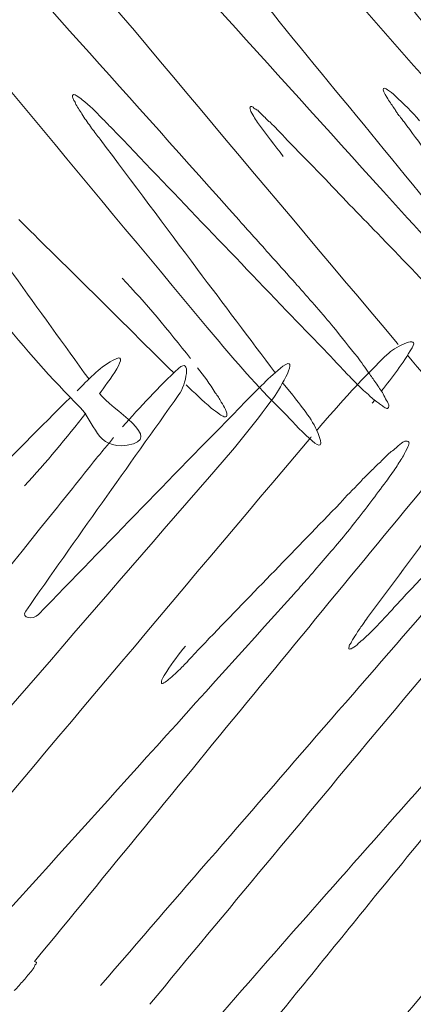
# Model space of a CAD drawing. Units: inches. Extents: x 0 to 2532, y 1 to 224.
# Drawn here: x 567 to 569, y 66 to 71 of the extents above; entities that cross this region are included whole.
import ezdxf

# ---------------------------------------------------------------- set-up
doc = ezdxf.new("R2010")
doc.units = ezdxf.units.IN
doc.header["$MEASUREMENT"] = 0
doc.layers.add('SLAMP', color=1, linetype='Continuous', lineweight=0)

# ---------------------------------------------------------------- blocks, each defined once
blk = doc.blocks.new('CACTUS FLOOR-TABLE M P')
at = {"layer": 'SLAMP', "lineweight": 9}
for p, q in [((9.9739, 0.2089), (9.979, 0.2015)), ((9.4737, -0.0407), (9.428, 0.0154)), ((9.8542, -0.0792), (9.8668, -0.0645)), ((9.561, -0.2403), (9.5595, -0.2432))]:
    blk.add_line(p, q, dxfattribs=at)
for points in [[(9.9716, 3.3662), (10.4887, 2.7634), (10.9956, 2.1487), (11.509, 1.543)], [(11.2282, 1.6613), (10.7473, 2.2049), (10.2731, 2.7545), (9.7937, 3.2982)], [(9.5477, 3.2007), (10.1276, 2.4826), (10.7096, 1.7602), (11.291, 1.0407)], [(11.5762, 0.5088), (10.8272, 1.3761), (10.081, 2.2463), (9.3409, 3.1179)], [(8.5401, 2.8165), (9.25, 1.939), (9.9695, 1.0673), (10.6837, 0.1882)], [(9.9075, 0.9343), (9.3696, 1.5312), (8.8282, 2.1266), (8.2903, 2.725)], [(7.9595, 2.6038), (8.6301, 1.8061), (9.3017, 1.0053), (9.9739, 0.2089)], [(9.2167, 0.797), (8.7062, 1.3687), (8.1973, 1.936), (7.6876, 2.5034)], [(9.5152, 2.459), (9.8455, 2.0542), (10.1771, 1.648), (10.5079, 1.2416)], [(7.3248, 2.3734), (7.9254, 1.6539), (8.5202, 0.9343), (9.12, 0.2163)], [(10.4223, 1.1145), (10.0648, 1.5253), (9.7043, 1.936), (9.346, 2.3453)], [(9.9237, 1.3864), (9.9134, 1.4027), (9.9022, 1.4233), (9.9075, 1.4292)], [(9.9075, 1.4292), (9.9111, 1.4307), (9.9193, 1.4292), (9.9273, 1.4219)], [(9.9273, 1.4219), (9.9414, 1.4159), (9.9532, 1.4041), (9.9636, 1.3938)], [(8.4182, 1.3864), (8.4182, 1.3894), (8.4167, 1.3938), (8.4182, 1.3953)], [(8.4182, 1.3953), (8.4182, 1.3953), (8.4205, 1.3982), (8.4205, 1.3982)], [(8.4248, 1.3717), (8.4226, 1.3761), (8.4205, 1.3835), (8.4182, 1.3864)], [(8.4205, 1.3982), (8.4205, 1.4012), (8.4233, 1.3997), (8.4233, 1.3997)], [(8.4233, 1.3997), (8.43, 1.3982), (8.4323, 1.3968), (8.4359, 1.3953)], [(8.4344, 1.3525), (8.4323, 1.3598), (8.4277, 1.3657), (8.4248, 1.3717)], [(8.4359, 1.3953), (8.4456, 1.3894), (8.4551, 1.3835), (8.4648, 1.3746)], [(8.4648, 1.3746), (8.4987, 1.3464), (8.5297, 1.3185), (8.5586, 1.2859)], [(9.9577, 1.3362), (9.9452, 1.3525), (9.937, 1.3657), (9.9237, 1.3864)], [(9.9636, 1.3938), (10.0049, 1.3525), (10.0449, 1.3185), (10.081, 1.2741)], [(8.4669, 1.2992), (8.4566, 1.3185), (8.4433, 1.3346), (8.4344, 1.3525)], [(9.2728, 1.3185), (9.2699, 1.3274), (9.2662, 1.3346), (9.2699, 1.3392)], [(9.2699, 1.3392), (9.2715, 1.3421), (9.2743, 1.3436), (9.2774, 1.3421)], [(9.2774, 1.3421), (9.2825, 1.3421), (9.2846, 1.3362), (9.2876, 1.3346)], [(9.2876, 1.3346), (9.2943, 1.3303), (9.2979, 1.3274), (9.3053, 1.3244)], [(9.3053, 1.3244), (9.3091, 1.3185), (9.315, 1.3141), (9.3194, 1.3095)], [(9.9688, 1.3185), (9.9657, 1.3244), (9.9613, 1.3303), (9.9577, 1.3362)], [(8.5097, 1.2387), (8.4943, 1.2593), (8.4817, 1.2785), (8.4669, 1.2992)], [(8.5586, 1.2859), (8.5755, 1.2711), (8.5888, 1.2534), (8.6065, 1.2387)], [(9.3091, 1.2593), (9.2966, 1.2772), (9.2846, 1.2962), (9.2728, 1.3185)], [(9.3194, 1.3095), (9.3268, 1.3036), (9.3335, 1.2949), (9.3409, 1.289)], [(9.3409, 1.289), (9.346, 1.2831), (9.3527, 1.2756), (9.3586, 1.2711)], [(9.9783, 1.3036), (9.9754, 1.3095), (9.9716, 1.3141), (9.9688, 1.3185)], [(9.9939, 1.2844), (9.9895, 1.2918), (9.9836, 1.2992), (9.9783, 1.3036)], [(10.0072, 1.2682), (10.0042, 1.2711), (9.9983, 1.2785), (9.9939, 1.2844)], [(8.5504, 1.1855), (8.5363, 1.2017), (8.5223, 1.2209), (8.5097, 1.2387)], [(8.6065, 1.2387), (8.8938, 0.9372), (9.182, 0.6374), (9.4701, 0.336)], [(9.428, 1.1027), (9.3873, 1.156), (9.3453, 1.2091), (9.3091, 1.2593)], [(9.3586, 1.2711), (9.3607, 1.2711), (9.3653, 1.2682), (9.3666, 1.2652)], [(9.3666, 1.2652), (9.3727, 1.2579), (9.3786, 1.2519), (9.3852, 1.246)], [(9.3852, 1.246), (9.394, 1.2372), (9.4029, 1.2283), (9.4109, 1.2195)], [(10.1179, 1.1204), (10.0795, 1.1693), (10.0433, 1.2195), (10.0072, 1.2682)], [(9.0165, 0.562), (8.8628, 0.7688), (8.7062, 0.9772), (8.5504, 1.1855)], [(9.4109, 1.2195), (9.4783, 1.1486), (9.5454, 1.0791), (9.6134, 1.0112)], [(8.4972, 0.036), (8.2549, 0.3699), (8.0133, 0.7053), (7.7732, 1.0437)], [(9.6134, 1.0112), (9.7013, 0.918), (9.7907, 0.825), (9.8793, 0.7349)], [(10.3669, 0.4262), (10.2147, 0.5974), (10.0618, 0.7659), (9.9075, 0.9343)], [(8.1604, 0.8014), (8.2593, 0.7024), (8.3621, 0.602), (8.4648, 0.5015)], [(9.3786, 0.6153), (9.3246, 0.6773), (9.2699, 0.7363), (9.2167, 0.797)], [(9.8793, 0.7349), (10.0966, 0.5088), (10.3129, 0.2842), (10.5294, 0.0597)], [(9.4857, 0.497), (9.4486, 0.5354), (9.414, 0.5782), (9.3786, 0.6153)], [(8.9833, 0.1351), (8.8792, 0.2694), (8.769, 0.3995), (8.6553, 0.5207)], [(9.3904, 0.0656), (9.2662, 0.231), (9.1421, 0.3965), (9.0165, 0.562)], [(8.4648, 0.5015), (8.6102, 0.3552), (8.758, 0.2104), (8.9043, 0.0656)], [(9.5034, 0.4764), (9.4982, 0.4823), (9.4908, 0.4882), (9.4857, 0.497)], [(9.6695, 0.2842), (9.6156, 0.3493), (9.5595, 0.4128), (9.5034, 0.4764)], [(8.0666, 0.336), (8.1884, 0.1838), (8.317, 0.039), (8.4551, -0.0999)], [(9.4701, 0.336), (9.5521, 0.2517), (9.6333, 0.169), (9.7153, 0.0803)], [(9.7833, 0.1425), (9.7456, 0.1882), (9.7079, 0.237), (9.6695, 0.2842)], [(10.0449, 0.1867), (10.0848, 0.2488), (9.9695, 0.1941), (9.9347, 0.1631)], [(9.12, 0.2163), (9.2197, 0.0982), (9.323, -0.0202), (9.4355, -0.128)], [(8.5474, -0.0335), (8.5829, 0.0139), (8.7108, 0.1838), (8.6102, 0.1261)], [(8.9279, -0.0379), (8.9612, 0.0065), (8.9899, 0.1454), (8.9264, 0.0877)], [(9.3822, -0.0512), (9.414, -0.0068), (9.51, 0.1572), (9.4265, 0.0982)], [(9.9347, 0.1631), (9.8114, 0.0449), (9.6984, -0.0792), (9.5875, -0.2106)], [(9.838, 0.0656), (9.8209, 0.0907), (9.8017, 0.1172), (9.7833, 0.1425)], [(9.8993, -0.0202), (9.9495, 0.0449), (10.0013, 0.11), (10.0449, 0.1867)], [(10.0226, 0.1513), (10.1497, 0.0036), (10.2745, -0.1442), (10.4231, -0.2698)], [(8.6102, 0.1261), (8.5422, 0.0877), (8.4928, 0.0331), (8.4397, -0.0202)], [(9.4265, 0.0982), (9.3607, 0.0464), (9.3053, -0.0127), (9.2477, -0.0704)], [(8.9264, 0.0877), (8.8305, -0.0009), (8.7424, -0.097), (8.6575, -0.1929)], [(9.1022, -0.0289), (9.0763, 0.0124), (9.0468, 0.0538), (9.0165, 0.0907)], [(9.7153, 0.0803), (9.7346, 0.0597), (9.7545, 0.0405), (9.7753, 0.0183)], [(9.8712, 0.0183), (9.8594, 0.036), (9.8491, 0.0508), (9.838, 0.0656)], [(8.9619, 0.0095), (9.0017, -0.0289), (9.0409, -0.0658), (9.083, -0.1029)], [(9.7753, 0.0183), (9.7945, -0.0009), (9.815, -0.0202), (9.8365, -0.0379)], [(9.9067, -0.0348), (9.8963, -0.0171), (9.8837, 0.0006), (9.8712, 0.0183)], [(8.1937, -1.0749), (8.4359, -0.7292), (8.6819, -0.3835), (8.9279, -0.0379)], [(8.6796, -0.2801), (8.8674, -0.2506), (8.6029, -0.1088), (8.5468, -0.032)], [(9.1303, -0.0733), (9.1229, -0.0571), (9.1126, -0.0438), (9.1022, -0.0289)], [(9.6001, -0.2388), (9.5736, -0.159), (9.5211, -0.1058), (9.4737, -0.0407)], [(9.8365, -0.0379), (9.8491, -0.0512), (9.8653, -0.0645), (9.8816, -0.0763)], [(9.9229, -0.0658), (9.917, -0.0556), (9.9119, -0.0438), (9.9067, -0.0348)], [(8.4079, -0.0512), (8.2645, -0.1929), (8.1227, -0.3377), (7.9801, -0.4796)], [(9.2477, -0.0704), (8.9161, -0.4102), (8.5845, -0.75), (8.2549, -1.0913)], [(9.0749, -0.4309), (9.182, -0.3097), (9.2861, -0.1826), (9.3822, -0.0512)], [(9.151, -0.1088), (9.1444, -0.097), (9.1385, -0.0851), (9.1303, -0.0733)], [(9.8816, -0.0763), (9.886, -0.0792), (9.8927, -0.0851), (9.8993, -0.0881)], [(9.8993, -0.0881), (9.9037, -0.0925), (9.9096, -0.097), (9.917, -0.1014)], [(8.1884, -0.4752), (8.2919, -0.3628), (8.3887, -0.2447), (8.4825, -0.1265)], [(8.4551, -0.0999), (8.5238, -0.1678), (8.5327, -0.3023), (8.6796, -0.2801)], [(9.083, -0.1029), (9.0963, -0.1117), (9.1103, -0.1235), (9.1244, -0.1324)], [(9.1244, -0.1324), (9.1295, -0.1383), (9.1339, -0.1398), (9.1398, -0.1412)], [(9.1569, -0.1265), (9.1547, -0.1206), (9.1524, -0.1147), (9.151, -0.1088)], [(9.1577, -0.1383), (9.1583, -0.1324), (9.1577, -0.1294), (9.1569, -0.1265)], [(9.4355, -0.128), (9.4827, -0.1767), (9.643, -0.3599), (9.6001, -0.2388)], [(9.917, -0.1014), (9.9208, -0.1029), (9.9273, -0.1058), (9.9288, -0.1029)], [(10.3411, -0.1929), (9.6364, -1.0454), (8.9353, -1.8995), (8.2357, -2.7533)], [(9.5595, -0.2432), (8.9153, -1.007), (8.2711, -1.7694), (7.63, -2.5332)], [(8.6147, -0.2432), (8.6022, -0.261), (8.5881, -0.2757), (8.5755, -0.2905)], [(10.0101, -0.261), (9.9975, -0.2654), (9.9895, -0.2757), (9.979, -0.2831)], [(10.0293, -0.2654), (10.0264, -0.261), (10.0182, -0.261), (10.0101, -0.261)], [(10.0249, -0.2875), (10.0293, -0.2801), (10.0331, -0.2683), (10.0293, -0.2654)], [(8.5755, -0.2905), (8.5599, -0.3097), (8.5468, -0.3274), (8.5327, -0.3422)], [(8.5527, -2.8686), (9.2861, -2.0161), (10.0271, -1.1695), (10.7644, -0.3185)], [(11.0111, -0.292), (10.2709, -1.1828), (9.5255, -2.0663), (8.789, -2.9573)], [(9.8321, -1.1046), (10.0367, -0.8327), (10.2376, -0.5578), (10.4408, -0.2861)], [(9.934, -0.32), (9.9229, -0.3303), (9.9111, -0.3422), (9.8993, -0.3556)], [(9.979, -0.2831), (9.9657, -0.2979), (9.9495, -0.3067), (9.934, -0.32)], [(10.0042, -0.3303), (10.0101, -0.3156), (10.0182, -0.3038), (10.0249, -0.2875)], [(8.5327, -0.3422), (8.4551, -0.4397), (8.379, -0.5342), (8.3021, -0.6303)], [(9.8993, -0.3556), (9.8919, -0.3628), (9.8824, -0.3687), (9.8742, -0.3776)], [(9.9688, -0.3866), (9.9806, -0.3674), (9.9924, -0.3481), (10.0042, -0.3303)], [(9.8388, -0.413), (9.8232, -0.4294), (9.8076, -0.4427), (9.7937, -0.4604)], [(9.8542, -0.3984), (9.8491, -0.4028), (9.8447, -0.4071), (9.8388, -0.413)], [(9.8742, -0.3776), (9.8683, -0.3835), (9.8616, -0.391), (9.8542, -0.3984)], [(9.9208, -0.4545), (9.937, -0.4323), (9.9532, -0.4071), (9.9688, -0.3866)], [(7.3448, -2.4313), (7.921, -1.7665), (8.4958, -1.0957), (9.0749, -0.4309)], [(9.7937, -0.4604), (9.7627, -0.4914), (9.7302, -0.5224), (9.7005, -0.5578)], [(9.773, -0.648), (9.824, -0.5845), (9.8719, -0.518), (9.9208, -0.4545)], [(9.7005, -0.5578), (9.4908, -0.7736), (9.2825, -0.9893), (9.0734, -1.205)], [(8.3021, -0.6303), (7.856, -1.1873), (7.4106, -1.7399), (6.9666, -2.2954)], [(9.6185, -0.8327), (9.6718, -0.7721), (9.7228, -0.7115), (9.773, -0.648)], [(9.538, -0.9273), (9.5662, -0.8948), (9.5934, -0.8622), (9.6185, -0.8327)], [(10.1312, -0.8725), (10.0759, -0.9332), (10.0205, -0.9893), (9.9665, -1.0498)], [(9.4798, -0.9922), (9.4996, -0.9701), (9.5188, -0.948), (9.538, -0.9273)], [(7.9757, -2.6588), (8.4766, -2.1033), (8.9781, -1.5477), (9.4798, -0.9922)], [(8.2549, -1.0913), (8.2298, -1.1179), (8.1692, -1.109), (8.1937, -1.0749)], [(9.9665, -1.0498), (9.9452, -1.0721), (9.9244, -1.0942), (9.9037, -1.1179)], [(9.8091, -1.1385), (9.8173, -1.1267), (9.824, -1.1164), (9.8321, -1.1046)], [(9.9037, -1.1179), (9.8824, -1.14), (9.8616, -1.1636), (9.8402, -1.1828)], [(9.7766, -1.1873), (9.7855, -1.1695), (9.7973, -1.1548), (9.8091, -1.1385)], [(9.0734, -1.205), (9.0483, -1.2317), (9.0232, -1.2553), (8.9996, -1.2833)], [(9.7456, -1.2361), (9.7486, -1.2317), (9.7523, -1.2287), (9.7545, -1.2212)], [(9.7545, -1.2212), (9.7619, -1.2094), (9.7686, -1.1961), (9.7766, -1.1873)], [(9.8402, -1.1828), (9.824, -1.1961), (9.8063, -1.2153), (9.7886, -1.2287)], [(8.8702, -1.3645), (8.8961, -1.3202), (8.9279, -1.2804), (8.9589, -1.242)], [(9.7427, -1.2553), (9.7412, -1.2553), (9.742, -1.2494), (9.7435, -1.2448)], [(9.7486, -1.2553), (9.7456, -1.2582), (9.7442, -1.2582), (9.7427, -1.2553)], [(9.7435, -1.2448), (9.7442, -1.242), (9.7448, -1.2389), (9.7456, -1.2361)], [(9.7582, -1.2523), (9.7545, -1.2553), (9.7523, -1.2553), (9.7486, -1.2553)], [(9.7886, -1.2287), (9.7804, -1.2389), (9.7694, -1.2464), (9.7582, -1.2523)], [(8.9656, -1.3202), (8.9574, -1.3262), (8.9494, -1.338), (8.942, -1.3439)], [(8.9996, -1.2833), (8.9884, -1.2966), (8.9766, -1.3055), (8.9656, -1.3202)], [(9.5683, -2.5051), (9.917, -2.1092), (10.2672, -1.7163), (10.6158, -1.3202)], [(8.8459, -1.4044), (8.8533, -1.3896), (8.8607, -1.3765), (8.8702, -1.3645)], [(8.942, -1.3439), (8.9212, -1.366), (8.8999, -1.3852), (8.8784, -1.4029)], [(8.8436, -1.4178), (8.8436, -1.4119), (8.8444, -1.4088), (8.8459, -1.4044)], [(8.8784, -1.4029), (8.8702, -1.4088), (8.8659, -1.4134), (8.8562, -1.4178)], [(8.8444, -1.4208), (8.8444, -1.4208), (8.8436, -1.4178), (8.8436, -1.4178)], [(8.8489, -1.4208), (8.8489, -1.4208), (8.8444, -1.4208), (8.8444, -1.4208)], [(8.8562, -1.4178), (8.8562, -1.4178), (8.851, -1.4208), (8.8489, -1.4208)], [(10.6794, -1.4488), (10.4105, -1.7783), (10.1402, -2.1092), (9.8706, -2.4372)], [(9.9769, -3.4152), (10.3928, -2.9425), (10.8057, -2.4638), (11.2231, -1.9881)], [(9.8706, -2.4372), (9.6784, -2.6751), (9.4857, -2.9099), (9.2943, -3.1493)], [(9.0763, -3.0652), (9.2403, -2.8789), (9.4043, -2.6913), (9.5683, -2.5051)], [(8.238, -2.771), (8.235, -2.78), (8.2298, -2.7859), (8.2253, -2.7948)], [(8.2357, -2.7533), (8.238, -2.7549), (8.2401, -2.7549), (8.2416, -2.7564)], [(8.2431, -2.7651), (8.2416, -2.7682), (8.2401, -2.7682), (8.238, -2.771)], [(8.2416, -2.7564), (8.2416, -2.7564), (8.2431, -2.7564), (8.2445, -2.7564)], [(8.246, -2.7592), (8.2445, -2.7623), (8.2431, -2.7623), (8.2431, -2.7651)], [(8.2445, -2.7564), (8.2445, -2.7564), (8.246, -2.7564), (8.246, -2.7564)], [(8.246, -2.7564), (8.246, -2.7564), (8.246, -2.7592), (8.246, -2.7592)], [(10.2355, -2.7446), (10.0744, -2.9366), (9.9111, -3.1316), (9.7486, -3.3251)], [(8.2253, -2.7948), (8.2114, -2.8095), (8.1981, -2.8272), (8.1832, -2.8435)], [(8.1832, -2.8435), (8.1692, -2.8597), (8.1545, -2.8774), (8.1389, -2.8922)]]:
    blk.add_open_spline(points, degree=3, dxfattribs=at)
for points, knots in [([(9.9288, -0.1029), (9.9318, -0.1014), (9.934, -0.097), (9.934, -0.0925), (9.934, -0.0837), (9.9288, -0.0763), (9.9229, -0.0658)], [22, 22, 22, 22, 23, 23, 23, 24, 24, 24, 24]), ([(9.1398, -0.1412), (9.1429, -0.1442), (9.1465, -0.1442), (9.151, -0.1442), (9.1547, -0.1442), (9.1577, -0.1412), (9.1577, -0.1383)], [3, 3, 3, 3, 4, 4, 4, 5, 5, 5, 5])]:
    blk.add_open_spline(points, degree=3, knots=knots, dxfattribs=at)

msp = doc.modelspace()

# ---------------------------------------------------------------- block references
at = {"layer": 'SLAMP'}
msp.add_blockref('CACTUS FLOOR-TABLE M P', (559.2397, 69.2217), dxfattribs=at)

doc.saveas('drawing.dxf')
